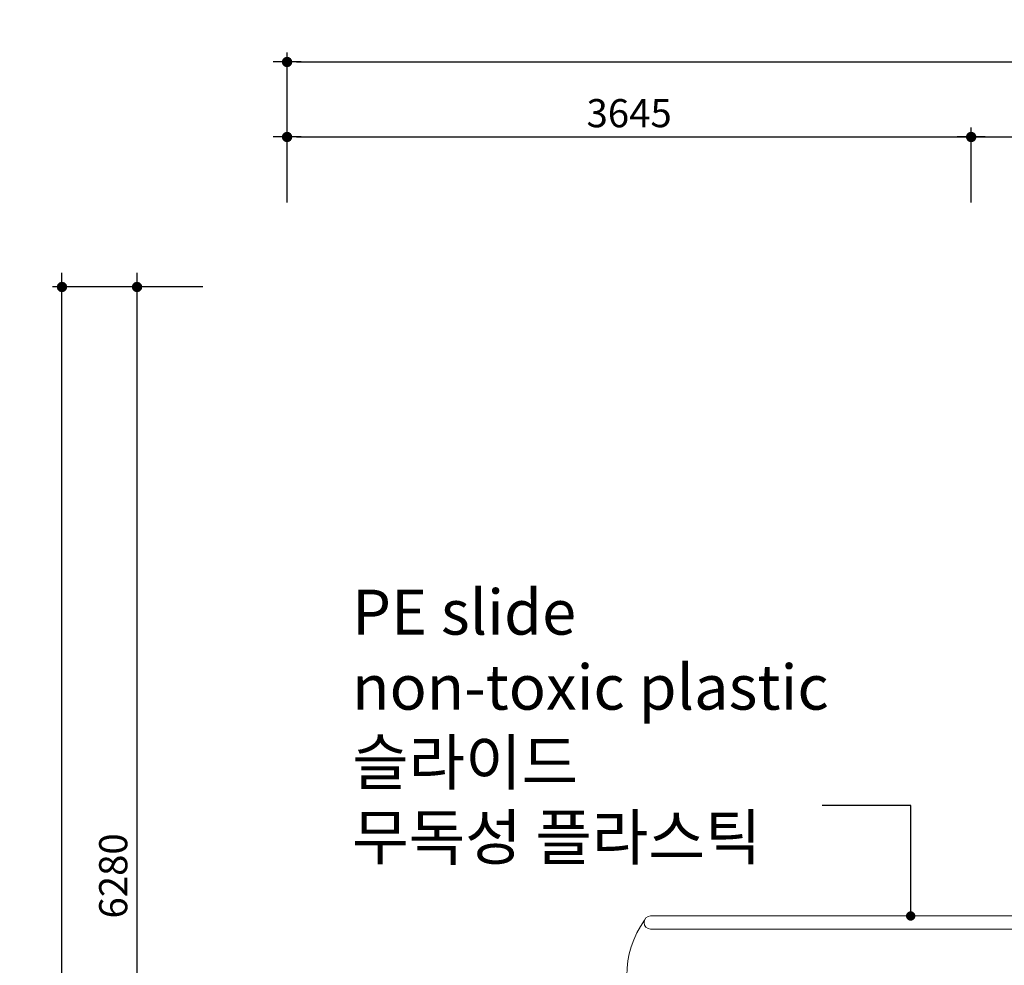
# Model space of a CAD drawing. Units: millimetres. Extents: x -190 to 74841, y -86994 to -54840.
# Drawn here: x 24839 to 30089, y -60020 to -54977 of the extents above; entities that cross this region are included whole.
import ezdxf

# ---------------------------------------------------------------- set-up
doc = ezdxf.new("R2010")
doc.units = ezdxf.units.MM
doc.header["$LTSCALE"] = 0.5
for name, color, linetype in [('00-FStext', 3, 'Continuous'), ('DLINE', 1, 'Continuous'), ('DLINE2', 2, 'Continuous')]:
    doc.layers.add(name, color=color, linetype=linetype)
doc.styles.get("Standard").update_dxf_attribs({"font": 'Gulim.ttf'})
doc.dimstyles.new('PT_DIM 50', dxfattribs={"dimscale": 50, "dimtxt": 3, "dimasz": 1, "dimexe": 1, "dimexo": 1, "dimgap": 1, "dimtad": 1, "dimdec": 0, "dimrnd": 5, "dimzin": 0, "dimdsep": 46, "dimtxsty": 'Standard', "dimblk": 'D-DOT', "dimcen": 1, "dimclrd": 1, "dimclre": 1, "dimclrt": 7, "dimazin": 0, "dimtfac": 1.2, "dimtdec": 0, "dimtix": 1, "dimtmove": 2, "dimatfit": 3, "dimldrblk": 'DOT', "dimfxl": 0, "dimtolj": 1, "dimtzin": 0, "dimarcsym": 0})

# ---------------------------------------------------------------- blocks, each defined once
blk = doc.blocks.new('D-DOT')
at = {"layer": 'DLINE'}
blk.add_line((-1.5, 0), (1.5, 0), dxfattribs=at)
at = {"layer": 'DLINE2', "const_width": 0.55}
blk.add_lwpolyline([(-0.275, 0, 1), (0.275, 0, 1)], format="xyb", close=True, dxfattribs=at)
blk = doc.blocks.new('*D6')
at = {"layer": '00-FStext', "color": 1, "lineweight": -2}
for p, q in [((26265, -55952.5), (26265, -55552.5)), ((29912.1, -55952.5), (29912.1, -55552.5)), ((26315, -55602.5), (29862.1, -55602.5))]:
    blk.add_line(p, q, dxfattribs=at)
at = {"layer": 'Defpoints', "color": 0}
for p in [(29912.1, -55602.5), (26265, -56002.5), (29912.1, -56002.5)]:
    blk.add_point(p, dxfattribs=at)
at = {"layer": '00-FStext', "color": 1, "lineweight": -2, "xscale": 50, "yscale": 50, "zscale": 50, "rotation": 180}
blk.add_blockref('D-DOT', (26265, -55602.5), dxfattribs=at)
at = {"layer": '00-FStext', "color": 1, "lineweight": -2, "xscale": 50, "yscale": 50, "zscale": 50}
blk.add_blockref('D-DOT', (29912.1, -55602.5), dxfattribs=at)
at = {"layer": '00-FStext', "color": 7, "insert": (28088.6, -55475.5), "char_height": 150, "attachment_point": 5}
blk.add_mtext('\\A1;3645', dxfattribs=at)
blk = doc.blocks.new('_DOT')
at = {"color": 0, "linetype": 'ByBlock'}
blk.add_line((-0.5, 0), (-1, 0), dxfattribs=at)
at = {"color": 0, "linetype": 'ByBlock', "const_width": 0.5}
blk.add_lwpolyline([(-0.25, 0, 1), (0.25, 0, 1)], format="xyb", close=True, dxfattribs=at)
blk = doc.blocks.new('*D7')
at = {"layer": '00-FStext', "color": 1, "lineweight": -2}
for p, q in [((26265, -55952.5), (26265, -55152.5)), ((41669.2, -55952.5), (41669.2, -55152.5)), ((26315, -55202.5), (41619.2, -55202.5))]:
    blk.add_line(p, q, dxfattribs=at)
at = {"layer": 'Defpoints', "color": 0}
for p in [(41669.2, -55202.5), (26265, -56002.5), (41669.2, -56002.5)]:
    blk.add_point(p, dxfattribs=at)
at = {"layer": '00-FStext', "color": 1, "lineweight": -2, "xscale": 50, "yscale": 50, "zscale": 50, "rotation": 180}
blk.add_blockref('D-DOT', (26265, -55202.5), dxfattribs=at)
at = {"layer": '00-FStext', "color": 1, "lineweight": -2, "xscale": 50, "yscale": 50, "zscale": 50}
blk.add_blockref('D-DOT', (41669.2, -55202.5), dxfattribs=at)
at = {"layer": '00-FStext', "color": 7, "insert": (33967.1, -55075.4), "char_height": 150, "attachment_point": 5}
blk.add_mtext('\\A1;15405', dxfattribs=at)
blk = doc.blocks.new('*D8')
at = {"layer": '00-FStext', "color": 1, "lineweight": -2}
for p, q in [((29912.1, -55952.5), (29912.1, -55552.5)), ((30976.2, -55952.5), (30976.2, -55552.5)), ((29962.1, -55602.5), (30926.2, -55602.5))]:
    blk.add_line(p, q, dxfattribs=at)
at = {"layer": 'Defpoints', "color": 0}
for p in [(30976.2, -55602.5), (29912.1, -56002.5), (30976.2, -56002.5)]:
    blk.add_point(p, dxfattribs=at)
at = {"layer": '00-FStext', "color": 1, "lineweight": -2, "xscale": 50, "yscale": 50, "zscale": 50, "rotation": 180}
blk.add_blockref('D-DOT', (29912.1, -55602.5), dxfattribs=at)
at = {"layer": '00-FStext', "color": 1, "lineweight": -2, "xscale": 50, "yscale": 50, "zscale": 50}
blk.add_blockref('D-DOT', (30976.2, -55602.5), dxfattribs=at)
at = {"layer": '00-FStext', "color": 7, "insert": (30444.2, -55475.4), "char_height": 150, "attachment_point": 5}
blk.add_mtext('\\A1;1065', dxfattribs=at)
blk = doc.blocks.new('*D12')
at = {"layer": '00-FStext', "color": 1, "lineweight": -2}
for p, q in [((25815, -56402.5), (25015, -56402.5)), ((25065, -67917.5), (25065, -56452.5)), ((25815, -67967.5), (25015, -67967.5))]:
    blk.add_line(p, q, dxfattribs=at)
at = {"layer": 'Defpoints', "color": 0}
for p in [(25065, -56402.5), (25865, -56402.5), (25865, -67967.5)]:
    blk.add_point(p, dxfattribs=at)
at = {"layer": '00-FStext', "color": 1, "lineweight": -2, "xscale": 50, "yscale": 50, "zscale": 50}
for p, rotation in [((25065, -56402.5), 90), ((25065, -67967.5), 270)]:
    blk.add_blockref('D-DOT', p, dxfattribs=dict(at, rotation=rotation))
at = {"layer": '00-FStext', "color": 7, "insert": (24937.9, -62185), "char_height": 150, "attachment_point": 5, "rotation": 90}
blk.add_mtext('\\A1;11565', dxfattribs=at)
blk = doc.blocks.new('*D14')
at = {"layer": '00-FStext', "color": 1, "lineweight": -2}
for p, q in [((25815, -56402.5), (25415, -56402.5)), ((25465, -62633.9), (25465, -56452.5)), ((25815, -62683.9), (25415, -62683.9))]:
    blk.add_line(p, q, dxfattribs=at)
at = {"layer": 'Defpoints', "color": 0}
for p in [(25465, -56402.5), (25865, -56402.5), (25865, -62683.9)]:
    blk.add_point(p, dxfattribs=at)
at = {"layer": '00-FStext', "color": 1, "lineweight": -2, "xscale": 50, "yscale": 50, "zscale": 50}
for p, rotation in [((25465, -56402.5), 90), ((25465, -62683.9), 270)]:
    blk.add_blockref('D-DOT', p, dxfattribs=dict(at, rotation=rotation))
at = {"layer": '00-FStext', "color": 7, "insert": (25338.1, -59543.2), "char_height": 150, "attachment_point": 5, "rotation": 90}
blk.add_mtext('\\A1;6280', dxfattribs=at)

msp = doc.modelspace()

# ---------------------------------------------------------------- linework, layer by layer
at = {"linetype": 'Continuous', "lineweight": 0}
for p, q in [((28203.2, -59757), (30976.2, -59757)), ((28203.2, -59827), (30976.2, -59827))]:
    msp.add_line(p, q, dxfattribs=at)
for centre, radius, start, end in [((28586.1, -60074.5), 509.9, 144.5164, 215.4836), ((28203.2, -59792), 35, 90, 270)]:
    msp.add_arc(centre, radius, start, end, dxfattribs=at)

# ---------------------------------------------------------------- texts
at = {"color": 7, "insert": (26611.9, -58016.5), "char_height": 240, "attachment_point": 1}
msp.add_mtext('{\\C150;PE slide\\Pnon-toxic plastic}\\P{\\C8;슬라이드\\P무독성 플라스틱}', dxfattribs=at)

# ---------------------------------------------------------------- dimensions: what is measured, and where the dimension line sits
at = {"layer": '00-FStext'}
for base, p1, p2, picture, middle in [((41669.2, -55202.5), (26265, -56002.5), (41669.2, -56002.5), '*D7', (33967.1, -55075.4)), ((29912.1, -55602.5), (26265, -56002.5), (29912.1, -56002.5), '*D6', (28088.6, -55475.5)), ((30976.2, -55602.5), (29912.1, -56002.5), (30976.2, -56002.5), '*D8', (30444.2, -55475.4))]:
    dim = msp.add_linear_dim(base=base, p1=p1, p2=p2, dimstyle='PT_DIM 50', dxfattribs=at)
    dim.commit()
    dim.dimension.update_dxf_attribs({"geometry": picture, "text_midpoint": middle})
for base, p1, picture, middle in [((25065, -56402.5), (25865, -67967.5), '*D12', (24937.9, -62185)), ((25465, -56402.5), (25865, -62683.9), '*D14', (25338.1, -59543.2))]:
    dim = msp.add_linear_dim(base=base, p1=p1, p2=(25865, -56402.5), angle=90, dimstyle='PT_DIM 50', dxfattribs=at)
    dim.commit()
    dim.dimension.update_dxf_attribs({"geometry": picture, "text_midpoint": middle})

# ---------------------------------------------------------------- leaders
msp.add_leader([(29589.7, -59757), (29589.7, -59168.2), (29117.5, -59168.2)], dimstyle='PT_DIM 50', override={"dimgap": 1, "dimtad": 0}, dxfattribs=at)

doc.saveas('drawing.dxf')
